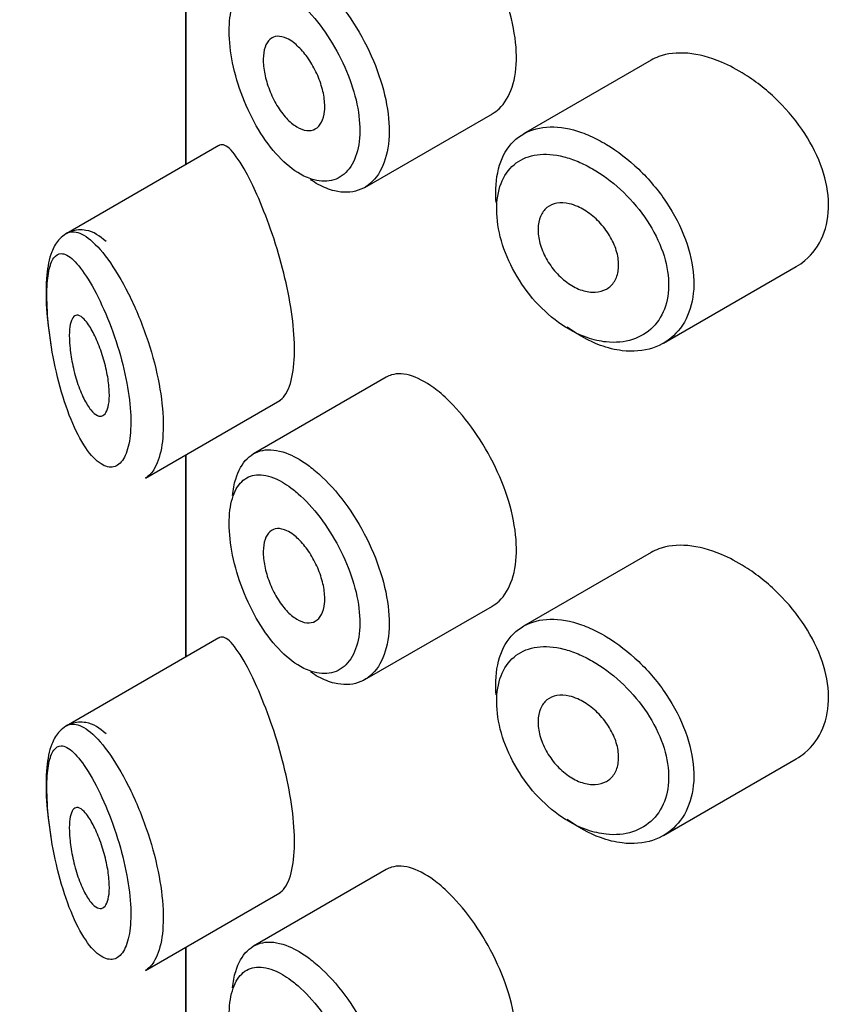
# Model space of a CAD drawing. Units: millimetres. Extents: x 0 to 1598, y 0 to 1632.
# Drawn here: x 683 to 691, y 410 to 420 of the extents above; entities that cross this region are included whole.
import ezdxf
from ezdxf import colors
from ezdxf.entities.mleader import LeaderData, LeaderLine
from ezdxf.math import Vec2, Vec3

# ---------------------------------------------------------------- set-up
doc = ezdxf.new("R2010")
doc.units = ezdxf.units.MM
doc.layers.add('DV7_Défaut', color=7, linetype='Continuous')
doc.layers.add('Défaut', color=7, linetype='Continuous')

# ---------------------------------------------------------------- blocks, each defined once
blk = doc.blocks.new('_DOT')
at = {"color": 0}
blk.add_line((0, 0), (-1, 0), dxfattribs=at)
at = {"color": 0, "const_width": 0.333}
blk.add_lwpolyline([(-0.1665, 0, 1), (0.1665, 0, 1)], format="xyb", close=True, dxfattribs=at)
blk = doc.blocks.new('SE6')
at = {"layer": 'DV7_Défaut', "color": 7, "linetype": 'Continuous'}
for p, q in [((684.4008, 420.7914), (684.4008, 418.7792)), ((684.4036, 418.7808), (684.4036, 420.7931)), ((684.4036, 420.7931), (684.4036, 418.7808)), ((689.0328, 419.8205), (687.7634, 419.0876)), ((686.1851, 418.5556), (687.4545, 419.2885)), ((684.7343, 418.9718), (683.2143, 418.0942)), ((689.1551, 417.0043), (690.4755, 417.7667)), ((686.3969, 416.6657), (685.0768, 415.9035)), ((684.003, 415.6628), (685.3381, 416.4336)), ((684.4008, 415.8925), (684.4008, 413.8802)), ((684.4036, 413.8818), (684.4036, 415.8941)), ((684.4036, 415.8941), (684.4036, 413.8818)), ((689.0328, 414.9215), (687.7634, 414.1886)), ((686.1851, 413.6567), (687.4545, 414.3895)), ((684.7343, 414.0728), (683.2143, 413.1952)), ((689.1551, 412.1054), (690.4755, 412.8677)), ((686.3969, 411.7667), (685.0768, 411.0045)), ((684.003, 410.7638), (685.3381, 411.5346)), ((684.4008, 410.9935), (684.4008, 408.9813)), ((684.4036, 408.9829), (684.4036, 410.9951)), ((684.4036, 410.9951), (684.4036, 408.9829))]:
    blk.add_line(p, q, dxfattribs=at)
for points, knots in [([(687.4534, 419.288), (687.4774, 419.3018), (687.4999, 419.3186), (687.5208, 419.3382), (687.5765, 419.3907), (687.6212, 419.4646), (687.6505, 419.5535), (687.6799, 419.6424), (687.6946, 419.7487), (687.6933, 419.8635), (687.692, 419.9783), (687.6746, 420.1049), (687.6429, 420.2328), (687.6111, 420.3607), (687.5641, 420.4935), (687.5066, 420.6205), (687.449, 420.7475), (687.3793, 420.8722), (687.3042, 420.9848), (687.2289, 421.0975), (687.1462, 421.2012), (687.0634, 421.2878), (687.0103, 421.3433), (686.9565, 421.3927), (686.9036, 421.4345)], [0, 0, 0, 0, 0.053378, 0.053378, 0.053378, 0.196068, 0.196068, 0.196068, 0.338674, 0.338674, 0.338674, 0.481354, 0.481354, 0.481354, 0.624034, 0.624034, 0.624034, 0.766636, 0.766636, 0.766636, 0.90931, 0.90931, 0.90931, 1, 1, 1, 1]), ([(685.6342, 420.6795), (685.6541, 420.6644), (685.6741, 420.6485), (685.6941, 420.6316), (685.7828, 420.5566), (685.8724, 420.4622), (685.955, 420.356), (686.037, 420.2507), (686.1144, 420.1309), (686.1801, 420.0064), (686.2455, 419.8826), (686.3012, 419.7507), (686.3421, 419.6215), (686.3828, 419.4925), (686.41, 419.3625), (686.421, 419.2422), (686.4321, 419.1219), (686.4272, 419.0079), (686.407, 418.9097), (686.3868, 418.8114), (686.3507, 418.7262), (686.302, 418.6613), (686.2533, 418.5964), (686.1908, 418.55), (686.12, 418.5261), (686.0492, 418.5022), (685.9684, 418.5002), (685.8845, 418.5203), (685.8317, 418.533), (685.777, 418.5546), (685.7222, 418.5842), (685.6963, 418.5982), (685.6702, 418.6142), (685.6441, 418.6319)], [0, 0, 0, 0, 0.024656, 0.024656, 0.024656, 0.13563, 0.13563, 0.13563, 0.245626, 0.245626, 0.245626, 0.354887, 0.354887, 0.354887, 0.463866, 0.463866, 0.463866, 0.572799, 0.572799, 0.572799, 0.681721, 0.681721, 0.681721, 0.790605, 0.790605, 0.790605, 0.899493, 0.899493, 0.899493, 0.967526, 0.967526, 0.967526, 1, 1, 1, 1]), ([(685.4721, 420.4479), (685.4147, 420.4931), (685.3573, 420.5288), (685.3029, 420.5534), (685.2332, 420.585), (685.1665, 420.5989), (685.108, 420.5936), (685.0516, 420.5885), (685.0012, 420.5655), (684.9605, 420.5255), (684.9203, 420.486), (684.8885, 420.4289), (684.8675, 420.3582), (684.8465, 420.2877), (684.8358, 420.2016), (684.8361, 420.1071), (684.8364, 420.011), (684.8481, 419.9034), (684.8704, 419.794), (684.8931, 419.6822), (684.9274, 419.5652), (684.9705, 419.4534), (685.0141, 419.3404), (685.0679, 419.2294), (685.1279, 419.1299), (685.1878, 419.0303), (685.2555, 418.9393), (685.3259, 418.8644), (685.3964, 418.7892), (685.4716, 418.7282), (685.5453, 418.6862), (685.5908, 418.6603), (685.6364, 418.6412), (685.6805, 418.6295), (685.7504, 418.6112), (685.818, 418.6115), (685.8775, 418.6305), (685.9366, 418.6494), (685.9892, 418.6874), (686.0302, 418.7414), (686.0711, 418.7952), (686.1015, 418.8663), (686.1186, 418.9487), (686.1355, 419.0309), (686.1396, 419.1266), (686.1303, 419.2278), (686.121, 419.3291), (686.0981, 419.4387), (686.0639, 419.5474), (686.0294, 419.6568), (685.9826, 419.7684), (685.9279, 419.873), (685.8726, 419.9789), (685.8077, 420.0807), (685.7394, 420.1703), (685.6702, 420.2611), (685.5955, 420.3419), (685.5219, 420.4065), (685.5053, 420.4211), (685.4887, 420.4349), (685.4721, 420.4479)], [0, 0, 0, 0, 0.042565, 0.042565, 0.042565, 0.097393, 0.097393, 0.097393, 0.150242, 0.150242, 0.150242, 0.202465, 0.202465, 0.202465, 0.25461, 0.25461, 0.25461, 0.307649, 0.307649, 0.307649, 0.361815, 0.361815, 0.361815, 0.416544, 0.416544, 0.416544, 0.471245, 0.471245, 0.471245, 0.526056, 0.526056, 0.526056, 0.559633, 0.559633, 0.559633, 0.613191, 0.613191, 0.613191, 0.666487, 0.666487, 0.666487, 0.719576, 0.719576, 0.719576, 0.772566, 0.772566, 0.772566, 0.825637, 0.825637, 0.825637, 0.879042, 0.879042, 0.879042, 0.933072, 0.933072, 0.933072, 0.987814, 0.987814, 0.987814, 1, 1, 1, 1]), ([(685.4747, 419.9971), (685.5091, 419.9711), (685.5442, 419.9369), (685.5771, 419.8973), (685.61, 419.8576), (685.6416, 419.8115), (685.6692, 419.7626), (685.6966, 419.7139), (685.7208, 419.6612), (685.7395, 419.6087), (685.758, 419.5566), (685.7717, 419.5033), (685.7794, 419.4533), (685.7869, 419.4034), (685.7887, 419.3554), (685.7844, 419.3132), (685.7801, 419.2711), (685.7698, 419.2336), (685.7543, 419.2039), (685.7387, 419.1741), (685.7176, 419.1513), (685.6927, 419.1374), (685.6678, 419.1234), (685.6384, 419.1179), (685.6072, 419.1213), (685.5758, 419.1248), (685.5416, 419.1375), (685.5075, 419.1582), (685.4732, 419.1791), (685.438, 419.2087), (685.4049, 419.2447), (685.3716, 419.2809), (685.3394, 419.3244), (685.311, 419.3717), (685.2825, 419.4191), (685.257, 419.4715), (685.2364, 419.5245), (685.216, 419.5772), (685.2, 419.6319), (685.1896, 419.6841), (685.1793, 419.7357), (685.1743, 419.7861), (685.1748, 419.8312), (685.1754, 419.8758), (685.1815, 419.9164), (685.1927, 419.9497), (685.2039, 419.983), (685.2204, 420.0099), (685.241, 420.0282), (685.2618, 420.0468), (685.2873, 420.0572), (685.3155, 420.0588), (685.344, 420.0605), (685.3762, 420.0531), (685.4094, 420.0374), (685.4307, 420.0273), (685.4527, 420.0137), (685.4747, 419.9971)], [0, 0, 0, 0, 0.054135, 0.054135, 0.054135, 0.10829, 0.10829, 0.10829, 0.162155, 0.162155, 0.162155, 0.21566, 0.21566, 0.21566, 0.26894, 0.26894, 0.26894, 0.322132, 0.322132, 0.322132, 0.375363, 0.375363, 0.375363, 0.428763, 0.428763, 0.428763, 0.482472, 0.482472, 0.482472, 0.536578, 0.536578, 0.536578, 0.591006, 0.591006, 0.591006, 0.645443, 0.645443, 0.645443, 0.699447, 0.699447, 0.699447, 0.752756, 0.752756, 0.752756, 0.805545, 0.805545, 0.805545, 0.858337, 0.858337, 0.858337, 0.911642, 0.911642, 0.911642, 0.965627, 0.965627, 0.965627, 1, 1, 1, 1]), ([(689.7321, 419.8015), (689.6181, 419.8495), (689.504, 419.8798), (689.3989, 419.8893), (689.2938, 419.8988), (689.1949, 419.8878), (689.1099, 419.8564), (689.0828, 419.8464), (689.0568, 419.8342), (689.0322, 419.82)], [0, 0, 0, 0, 0.430974, 0.430974, 0.430974, 0.862193, 0.862193, 0.862193, 1, 1, 1, 1]), ([(690.477, 417.7677), (690.5078, 417.7855), (690.5369, 417.8057), (690.5638, 417.8282), (690.6402, 417.892), (690.7016, 417.976), (690.7415, 418.0727), (690.7804, 418.167), (690.8001, 418.2761), (690.7983, 418.3905), (690.7966, 418.5021), (690.7744, 418.6219), (690.7342, 418.7401), (690.6939, 418.8583), (690.6346, 418.9781), (690.5617, 419.0904), (690.4871, 419.2055), (690.3965, 419.3158), (690.2977, 419.4136), (690.1964, 419.514), (690.0838, 419.6038), (689.9695, 419.6763), (689.8913, 419.7258), (689.8111, 419.7681), (689.7321, 419.8015)], [0, 0, 0, 0, 0.051343, 0.051343, 0.051343, 0.196841, 0.196841, 0.196841, 0.338475, 0.338475, 0.338475, 0.476625, 0.476625, 0.476625, 0.614744, 0.614744, 0.614744, 0.756149, 0.756149, 0.756149, 0.901352, 0.901352, 0.901352, 1, 1, 1, 1]), ([(687.492, 418.4048), (687.488, 418.4516), (687.4867, 418.4972), (687.4881, 418.5411), (687.4918, 418.6531), (687.5134, 418.7567), (687.5513, 418.8434), (687.5892, 418.9301), (687.6445, 419.0023), (687.7131, 419.0542), (687.7816, 419.1062), (687.8652, 419.1395), (687.9574, 419.1516), (688.0497, 419.1638), (688.1531, 419.1551), (688.2595, 419.1267), (688.3137, 419.1123), (688.3692, 419.0926), (688.4248, 419.0683)], [0, 0, 0, 0, 0.079983, 0.079983, 0.079983, 0.284274, 0.284274, 0.284274, 0.488523, 0.488523, 0.488523, 0.692703, 0.692703, 0.692703, 0.897057, 0.897057, 0.897057, 1, 1, 1, 1]), ([(688.4248, 419.0683), (688.4793, 419.0444), (688.5343, 419.0159), (688.5887, 418.9832), (688.6991, 418.9169), (688.8092, 418.832), (688.9097, 418.7352), (689.0109, 418.6377), (689.1052, 418.5255), (689.1842, 418.4075), (689.2629, 418.2897), (689.3285, 418.1629), (689.3747, 418.0375), (689.4203, 417.9139), (689.4483, 417.7883), (689.4561, 417.671), (689.4637, 417.5558), (689.4519, 417.4455), (689.422, 417.3493), (689.3922, 417.2536), (689.3436, 417.1692), (689.2806, 417.103), (689.2169, 417.036), (689.1368, 416.9858), (689.0473, 416.9565), (688.9561, 416.9266), (688.8527, 416.9176), (688.7459, 416.9302), (688.675, 416.9387), (688.6017, 416.9566), (688.5284, 416.9835), (688.4179, 417.0241), (688.3052, 417.0864), (688.1996, 417.1652)], [0, 0, 0, 0, 0.048444, 0.048444, 0.048444, 0.147877, 0.147877, 0.147877, 0.24809, 0.24809, 0.24809, 0.348085, 0.348085, 0.348085, 0.446558, 0.446558, 0.446558, 0.543254, 0.543254, 0.543254, 0.639412, 0.639412, 0.639412, 0.736673, 0.736673, 0.736673, 0.835732, 0.835732, 0.835732, 0.900881, 0.900881, 0.900881, 1, 1, 1, 1]), ([(685.0034, 418.7044), (684.9495, 418.803), (684.8986, 418.8785), (684.8543, 418.9247), (684.8099, 418.971), (684.7709, 418.9894), (684.7394, 418.9745), (684.7381, 418.9739), (684.7368, 418.9732), (684.7355, 418.9725)], [0, 0, 0, 0, 0.489383, 0.489383, 0.489383, 0.97962, 0.97962, 0.97962, 1, 1, 1, 1]), ([(688.3065, 418.8115), (688.2583, 418.8317), (688.2102, 418.8479), (688.1633, 418.8599), (688.0702, 418.8836), (687.9798, 418.8906), (687.8991, 418.8797), (687.8207, 418.8691), (687.7495, 418.8413), (687.691, 418.798), (687.6321, 418.7544), (687.5844, 418.6938), (687.5517, 418.6209), (687.5191, 418.5482), (687.5005, 418.4612), (687.4974, 418.3671), (687.4943, 418.2729), (687.5065, 418.169), (687.5331, 418.0642), (687.5598, 417.9591), (687.6018, 417.8501), (687.6558, 417.7467), (687.7102, 417.6424), (687.7784, 417.5408), (687.8548, 417.4508), (687.932, 417.3597), (688.0199, 417.2779), (688.1113, 417.212), (688.2029, 417.1461), (688.3006, 417.0943), (688.3965, 417.0607), (688.4601, 417.0385), (688.5239, 417.0238), (688.5856, 417.0172), (688.6785, 417.0071), (688.7686, 417.0154), (688.8483, 417.0412), (688.9263, 417.0665), (688.9963, 417.1092), (689.0522, 417.1662), (689.1071, 417.2222), (689.1497, 417.2935), (689.1759, 417.3743), (689.202, 417.4553), (689.2124, 417.5482), (689.2057, 417.6449), (689.1989, 417.7434), (689.1743, 417.8488), (689.1345, 417.952), (689.0939, 418.0572), (689.0364, 418.1632), (688.9678, 418.2611), (688.8987, 418.3599), (688.8164, 418.4534), (688.7283, 418.5344), (688.6406, 418.6151), (688.5448, 418.6857), (688.4489, 418.7408), (688.4016, 418.7679), (688.3539, 418.7917), (688.3065, 418.8115)], [0, 0, 0, 0, 0.027121, 0.027121, 0.027121, 0.081436, 0.081436, 0.081436, 0.134239, 0.134239, 0.134239, 0.187417, 0.187417, 0.187417, 0.240438, 0.240438, 0.240438, 0.29345, 0.29345, 0.29345, 0.346671, 0.346671, 0.346671, 0.400388, 0.400388, 0.400388, 0.454683, 0.454683, 0.454683, 0.509065, 0.509065, 0.509065, 0.544829, 0.544829, 0.544829, 0.599085, 0.599085, 0.599085, 0.652099, 0.652099, 0.652099, 0.704233, 0.704233, 0.704233, 0.756494, 0.756494, 0.756494, 0.809762, 0.809762, 0.809762, 0.864099, 0.864099, 0.864099, 0.918859, 0.918859, 0.918859, 0.973399, 0.973399, 0.973399, 1, 1, 1, 1]), ([(685.332, 416.4303), (685.3531, 416.4424), (685.3729, 416.461), (685.3905, 416.4864), (685.424, 416.5343), (685.4507, 416.6075), (685.4667, 416.6998), (685.4817, 416.7856), (685.4878, 416.8904), (685.4843, 417.005), (685.4808, 417.1159), (685.4683, 417.2391), (685.4482, 417.3644), (685.4281, 417.4904), (685.3999, 417.6217), (685.3669, 417.7485), (685.3327, 417.8803), (685.2926, 418.0105), (685.2508, 418.1305), (685.206, 418.2589), (685.1583, 418.3788), (685.1119, 418.4831), (685.075, 418.566), (685.0383, 418.6405), (685.0034, 418.7044)], [0, 0, 0, 0, 0.075635, 0.075635, 0.075635, 0.218685, 0.218685, 0.218685, 0.35145, 0.35145, 0.35145, 0.479918, 0.479918, 0.479918, 0.608987, 0.608987, 0.608987, 0.743076, 0.743076, 0.743076, 0.886568, 0.886568, 0.886568, 1, 1, 1, 1]), ([(688.3031, 418.3641), (688.3484, 418.3441), (688.3946, 418.316), (688.4377, 418.2821), (688.4808, 418.2481), (688.5221, 418.2074), (688.5581, 418.1632), (688.5939, 418.1191), (688.6254, 418.0702), (688.6498, 418.0206), (688.6739, 417.9716), (688.6916, 417.9204), (688.7012, 417.8715), (688.7108, 417.8232), (688.7128, 417.7758), (688.7071, 417.7331), (688.7014, 417.6907), (688.6879, 417.6519), (688.6679, 417.6199), (688.6478, 417.5877), (688.6205, 417.5615), (688.5885, 417.5433), (688.5561, 417.5248), (688.5179, 417.5141), (688.4771, 417.512), (688.4359, 417.5098), (688.391, 417.5164), (688.346, 417.5311), (688.3008, 417.5459), (688.2544, 417.5695), (688.2105, 417.5998), (688.1668, 417.6301), (688.1244, 417.668), (688.0869, 417.7102), (688.0496, 417.7522), (688.0162, 417.7997), (687.9892, 417.8488), (687.9624, 417.8974), (687.9413, 417.9489), (687.9276, 417.9988), (687.914, 418.0485), (687.9073, 418.098), (687.9081, 418.1432), (687.9089, 418.1883), (687.9171, 418.2304), (687.9321, 418.266), (687.9471, 418.3016), (687.9694, 418.3316), (687.9971, 418.3538), (688.0248, 418.376), (688.0588, 418.3909), (688.0963, 418.3974), (688.1339, 418.4039), (688.1762, 418.402), (688.2196, 418.3921), (688.2469, 418.3859), (688.2751, 418.3765), (688.3031, 418.3641)], [0, 0, 0, 0, 0.05445, 0.05445, 0.05445, 0.108906, 0.108906, 0.108906, 0.16325, 0.16325, 0.16325, 0.217041, 0.217041, 0.217041, 0.270141, 0.270141, 0.270141, 0.322866, 0.322866, 0.322866, 0.375778, 0.375778, 0.375778, 0.429304, 0.429304, 0.429304, 0.483472, 0.483472, 0.483472, 0.537947, 0.537947, 0.537947, 0.592305, 0.592305, 0.592305, 0.646293, 0.646293, 0.646293, 0.699896, 0.699896, 0.699896, 0.753228, 0.753228, 0.753228, 0.806432, 0.806432, 0.806432, 0.859636, 0.859636, 0.859636, 0.912968, 0.912968, 0.912968, 0.966568, 0.966568, 0.966568, 1, 1, 1, 1]), ([(683.6107, 418.0168), (683.5468, 418.0719), (683.46, 418.139), (683.2546, 418.1313), (683.1295, 418.0355), (683.053, 417.8903), (683.0139, 417.6872), (683.0099, 417.3609), (683.0416, 417.1206), (683.0605, 416.985)], [0, 0, 0, 0, 0.176408, 0.276458, 0.379597, 0.48153, 0.645613, 0.82785, 1, 1, 1, 1]), ([(683.2174, 418.0959), (683.2358, 418.1064), (683.2556, 418.1121), (683.2766, 418.113), (683.3229, 418.1149), (683.3761, 418.0934), (683.4325, 418.051), (683.4939, 418.005), (683.5609, 417.9331), (683.6281, 417.8411)], [0, 0, 0, 0, 0.178106, 0.178106, 0.178106, 0.571573, 0.571573, 0.571573, 1, 1, 1, 1]), ([(683.4326, 417.6414), (683.4325, 417.6416), (683.4324, 417.6417), (683.4323, 417.6419), (683.3814, 417.7237), (683.3313, 417.7887), (683.2856, 417.8319), (683.2412, 417.8741), (683.1997, 417.8968), (683.1642, 417.8967), (683.1361, 417.8966), (683.1111, 417.8823), (683.0904, 417.853), (683.0701, 417.8242), (683.0536, 417.78), (683.0421, 417.722), (683.0308, 417.6645), (683.0241, 417.5918), (683.0227, 417.5091), (683.0212, 417.4188), (683.026, 417.3138), (683.0366, 417.2051), (683.0487, 417.081), (683.0687, 416.9478), (683.0944, 416.8203), (683.1223, 416.682), (683.1579, 416.5454), (683.198, 416.4227), (683.2382, 416.2999), (683.2843, 416.1872), (683.3328, 416.0932), (683.3815, 415.9991), (683.434, 415.9211), (683.4863, 415.8664), (683.5113, 415.8402), (683.5365, 415.819), (683.5612, 415.8034), (683.6049, 415.7759), (683.648, 415.7657), (683.6867, 415.775), (683.7234, 415.7838), (683.7569, 415.8104), (683.7838, 415.8539), (683.81, 415.8962), (683.8305, 415.9558), (683.843, 416.0283), (683.8555, 416.1013), (683.8601, 416.1894), (683.8562, 416.2851), (683.8522, 416.385), (683.8388, 416.4962), (683.8179, 416.6084), (683.7954, 416.7291), (683.7634, 416.8548), (683.7264, 416.9737), (683.6861, 417.1027), (683.6387, 417.228), (683.5898, 417.3386), (683.5387, 417.4544), (683.4845, 417.558), (683.4326, 417.6414)], [0, 0, 0, 0, 0.000102, 0.000102, 0.000102, 0.060603, 0.060603, 0.060603, 0.119477, 0.119477, 0.119477, 0.165691, 0.165691, 0.165691, 0.21125, 0.21125, 0.21125, 0.256431, 0.256431, 0.256431, 0.30595, 0.30595, 0.30595, 0.362591, 0.362591, 0.362591, 0.423987, 0.423987, 0.423987, 0.485375, 0.485375, 0.485375, 0.546877, 0.546877, 0.546877, 0.576036, 0.576036, 0.576036, 0.627995, 0.627995, 0.627995, 0.677323, 0.677323, 0.677323, 0.72541, 0.72541, 0.72541, 0.773839, 0.773839, 0.773839, 0.824404, 0.824404, 0.824404, 0.8789, 0.8789, 0.8789, 0.938085, 0.938085, 0.938085, 1, 1, 1, 1]), ([(683.6281, 417.8411), (683.6969, 417.747), (683.7681, 417.6288), (683.8343, 417.4966), (683.8983, 417.3688), (683.9597, 417.2236), (684.0112, 417.0745), (684.0592, 416.9354), (684.1001, 416.7884), (684.1288, 416.6473), (684.1557, 416.515), (684.1727, 416.3839), (684.1778, 416.2655), (684.1828, 416.1518), (684.1769, 416.0467), (684.1609, 415.9587), (684.145, 415.8717), (684.1189, 415.7991), (684.0851, 415.7463), (684.0607, 415.7081), (684.0318, 415.6795), (684, 415.6612)], [0, 0, 0, 0, 0.169646, 0.169646, 0.169646, 0.333589, 0.333589, 0.333589, 0.48639, 0.48639, 0.48639, 0.629354, 0.629354, 0.629354, 0.766513, 0.766513, 0.766513, 0.902043, 0.902043, 0.902043, 1, 1, 1, 1]), ([(683.4371, 417.1877), (683.4607, 417.1528), (683.4851, 417.1088), (683.5082, 417.0587), (683.5314, 417.0085), (683.5538, 416.9508), (683.5732, 416.8904), (683.5916, 416.8331), (683.6077, 416.7718), (683.6196, 416.712), (683.6306, 416.657), (683.6382, 416.6017), (683.6417, 416.5514), (683.6449, 416.5041), (683.6445, 416.4599), (683.6404, 416.4226), (683.6365, 416.3861), (683.629, 416.3551), (683.6187, 416.332), (683.6083, 416.3083), (683.5947, 416.2922), (683.5793, 416.2843), (683.563, 416.2759), (683.5443, 416.2764), (683.5248, 416.2853), (683.5038, 416.2948), (683.4814, 416.314), (683.4592, 416.3412), (683.4356, 416.3703), (683.4116, 416.4091), (683.3892, 416.4547), (683.366, 416.5018), (683.3438, 416.5575), (683.3245, 416.6172), (683.3056, 416.6754), (683.2889, 416.7393), (683.2761, 416.8029), (683.2643, 416.8612), (683.2554, 416.921), (683.2504, 416.9761), (683.246, 417.0257), (683.2446, 417.0731), (683.2464, 417.1136), (683.2481, 417.1519), (683.2527, 417.1852), (683.2598, 417.2112), (683.2671, 417.2376), (683.277, 417.2571), (683.2889, 417.269), (683.3016, 417.2817), (683.3169, 417.286), (683.3336, 417.2823), (683.3519, 417.2782), (683.3723, 417.2644), (683.3936, 417.2424), (683.4077, 417.2278), (683.4223, 417.2093), (683.4371, 417.1877)], [0, 0, 0, 0, 0.059515, 0.059515, 0.059515, 0.119219, 0.119219, 0.119219, 0.175762, 0.175762, 0.175762, 0.227805, 0.227805, 0.227805, 0.27664, 0.27664, 0.27664, 0.324401, 0.324401, 0.324401, 0.373178, 0.373178, 0.373178, 0.424681, 0.424681, 0.424681, 0.479997, 0.479997, 0.479997, 0.539117, 0.539117, 0.539117, 0.600288, 0.600288, 0.600288, 0.659949, 0.659949, 0.659949, 0.714588, 0.714588, 0.714588, 0.763723, 0.763723, 0.763723, 0.8101, 0.8101, 0.8101, 0.857244, 0.857244, 0.857244, 0.907879, 0.907879, 0.907879, 0.963344, 0.963344, 0.963344, 1, 1, 1, 1]), ([(686.9036, 416.5355), (686.8188, 416.6025), (686.7348, 416.651), (686.6583, 416.677), (686.5819, 416.703), (686.5108, 416.7073), (686.4501, 416.6889), (686.4322, 416.6835), (686.4151, 416.6761), (686.3988, 416.6667)], [0, 0, 0, 0, 0.435773, 0.435773, 0.435773, 0.871407, 0.871407, 0.871407, 1, 1, 1, 1]), ([(687.4534, 414.389), (687.4774, 414.4028), (687.4999, 414.4197), (687.5208, 414.4393), (687.5765, 414.4917), (687.6212, 414.5656), (687.6505, 414.6545), (687.6799, 414.7434), (687.6946, 414.8497), (687.6933, 414.9645), (687.692, 415.0794), (687.6746, 415.2059), (687.6429, 415.3338), (687.6111, 415.4617), (687.5641, 415.5945), (687.5066, 415.7215), (687.449, 415.8485), (687.3793, 415.9732), (687.3042, 416.0858), (687.2289, 416.1985), (687.1462, 416.3022), (687.0634, 416.3888), (687.0103, 416.4443), (686.9565, 416.4937), (686.9036, 416.5355)], [0, 0, 0, 0, 0.053378, 0.053378, 0.053378, 0.196068, 0.196068, 0.196068, 0.338674, 0.338674, 0.338674, 0.481354, 0.481354, 0.481354, 0.624034, 0.624034, 0.624034, 0.766636, 0.766636, 0.766636, 0.90931, 0.90931, 0.90931, 1, 1, 1, 1]), ([(684.8689, 415.4886), (684.8751, 415.5481), (684.8858, 415.6033), (684.9007, 415.6524), (684.9263, 415.7372), (684.9651, 415.8066), (685.0143, 415.8553), (685.0641, 415.9047), (685.126, 415.9344), (685.1954, 415.9422), (685.2659, 415.9503), (685.3462, 415.936), (685.4301, 415.9009), (685.4958, 415.8733), (685.565, 415.8325), (685.6342, 415.7805)], [0, 0, 0, 0, 0.130775, 0.130775, 0.130775, 0.356446, 0.356446, 0.356446, 0.585244, 0.585244, 0.585244, 0.818186, 0.818186, 0.818186, 1, 1, 1, 1]), ([(685.6342, 415.7805), (685.6541, 415.7655), (685.6741, 415.7495), (685.6941, 415.7326), (685.7828, 415.6577), (685.8724, 415.5632), (685.955, 415.457), (686.037, 415.3517), (686.1144, 415.2319), (686.1801, 415.1074), (686.2455, 414.9836), (686.3012, 414.8518), (686.3421, 414.7225), (686.3828, 414.5935), (686.41, 414.4636), (686.421, 414.3432), (686.4321, 414.2229), (686.4272, 414.1089), (686.407, 414.0107), (686.3868, 413.9124), (686.3507, 413.8272), (686.302, 413.7623), (686.2533, 413.6974), (686.1908, 413.651), (686.12, 413.6271), (686.0492, 413.6032), (685.9684, 413.6012), (685.8845, 413.6214), (685.8317, 413.6341), (685.777, 413.6556), (685.7222, 413.6852), (685.6963, 413.6993), (685.6702, 413.7152), (685.6441, 413.733)], [0, 0, 0, 0, 0.024656, 0.024656, 0.024656, 0.13563, 0.13563, 0.13563, 0.245626, 0.245626, 0.245626, 0.354887, 0.354887, 0.354887, 0.463866, 0.463866, 0.463866, 0.572799, 0.572799, 0.572799, 0.681721, 0.681721, 0.681721, 0.790605, 0.790605, 0.790605, 0.899493, 0.899493, 0.899493, 0.967526, 0.967526, 0.967526, 1, 1, 1, 1]), ([(685.4721, 415.549), (685.4147, 415.5941), (685.3573, 415.6298), (685.3029, 415.6545), (685.2332, 415.686), (685.1665, 415.6999), (685.108, 415.6947), (685.0516, 415.6896), (685.0012, 415.6665), (684.9605, 415.6265), (684.9203, 415.587), (684.8885, 415.5299), (684.8675, 415.4593), (684.8465, 415.3887), (684.8358, 415.3026), (684.8361, 415.2081), (684.8364, 415.112), (684.8481, 415.0045), (684.8704, 414.895), (684.8931, 414.7832), (684.9274, 414.6662), (684.9705, 414.5544), (685.0141, 414.4414), (685.0679, 414.3305), (685.1279, 414.2309), (685.1878, 414.1313), (685.2555, 414.0403), (685.3259, 413.9654), (685.3964, 413.8903), (685.4716, 413.8292), (685.5453, 413.7872), (685.5908, 413.7613), (685.6364, 413.7422), (685.6805, 413.7306), (685.7504, 413.7122), (685.818, 413.7125), (685.8775, 413.7315), (685.9366, 413.7504), (685.9892, 413.7885), (686.0302, 413.8424), (686.0711, 413.8962), (686.1015, 413.9673), (686.1186, 414.0497), (686.1355, 414.1319), (686.1396, 414.2277), (686.1303, 414.3288), (686.121, 414.4301), (686.0981, 414.5397), (686.0639, 414.6484), (686.0294, 414.7578), (685.9826, 414.8694), (685.9279, 414.974), (685.8726, 415.0799), (685.8077, 415.1817), (685.7394, 415.2713), (685.6702, 415.3621), (685.5955, 415.443), (685.5219, 415.5075), (685.5053, 415.5221), (685.4887, 415.5359), (685.4721, 415.549)], [0, 0, 0, 0, 0.042565, 0.042565, 0.042565, 0.097393, 0.097393, 0.097393, 0.150242, 0.150242, 0.150242, 0.202465, 0.202465, 0.202465, 0.25461, 0.25461, 0.25461, 0.307649, 0.307649, 0.307649, 0.361815, 0.361815, 0.361815, 0.416544, 0.416544, 0.416544, 0.471245, 0.471245, 0.471245, 0.526056, 0.526056, 0.526056, 0.559633, 0.559633, 0.559633, 0.613191, 0.613191, 0.613191, 0.666487, 0.666487, 0.666487, 0.719576, 0.719576, 0.719576, 0.772566, 0.772566, 0.772566, 0.825637, 0.825637, 0.825637, 0.879042, 0.879042, 0.879042, 0.933072, 0.933072, 0.933072, 0.987814, 0.987814, 0.987814, 1, 1, 1, 1]), ([(685.4747, 415.0981), (685.5091, 415.0721), (685.5442, 415.0379), (685.5771, 414.9983), (685.61, 414.9587), (685.6416, 414.9125), (685.6692, 414.8636), (685.6966, 414.8149), (685.7208, 414.7622), (685.7395, 414.7097), (685.758, 414.6576), (685.7717, 414.6043), (685.7794, 414.5543), (685.7869, 414.5045), (685.7887, 414.4564), (685.7844, 414.4143), (685.7801, 414.3721), (685.7698, 414.3346), (685.7543, 414.3049), (685.7387, 414.2752), (685.7176, 414.2524), (685.6927, 414.2384), (685.6678, 414.2244), (685.6384, 414.2189), (685.6072, 414.2224), (685.5758, 414.2259), (685.5416, 414.2385), (685.5075, 414.2592), (685.4732, 414.2801), (685.438, 414.3097), (685.4049, 414.3457), (685.3716, 414.3819), (685.3394, 414.4254), (685.311, 414.4728), (685.2825, 414.5201), (685.257, 414.5725), (685.2364, 414.6256), (685.216, 414.6782), (685.2, 414.733), (685.1896, 414.7851), (685.1793, 414.8367), (685.1743, 414.8871), (685.1748, 414.9322), (685.1754, 414.9768), (685.1815, 415.0175), (685.1927, 415.0507), (685.2039, 415.084), (685.2204, 415.1109), (685.241, 415.1293), (685.2618, 415.1478), (685.2873, 415.1582), (685.3155, 415.1599), (685.344, 415.1615), (685.3762, 415.1541), (685.4094, 415.1384), (685.4307, 415.1284), (685.4527, 415.1148), (685.4747, 415.0981)], [0, 0, 0, 0, 0.054135, 0.054135, 0.054135, 0.10829, 0.10829, 0.10829, 0.162155, 0.162155, 0.162155, 0.21566, 0.21566, 0.21566, 0.26894, 0.26894, 0.26894, 0.322132, 0.322132, 0.322132, 0.375363, 0.375363, 0.375363, 0.428763, 0.428763, 0.428763, 0.482472, 0.482472, 0.482472, 0.536578, 0.536578, 0.536578, 0.591006, 0.591006, 0.591006, 0.645443, 0.645443, 0.645443, 0.699447, 0.699447, 0.699447, 0.752756, 0.752756, 0.752756, 0.805545, 0.805545, 0.805545, 0.858337, 0.858337, 0.858337, 0.911642, 0.911642, 0.911642, 0.965627, 0.965627, 0.965627, 1, 1, 1, 1]), ([(689.7321, 414.9025), (689.6181, 414.9506), (689.504, 414.9808), (689.3989, 414.9903), (689.2938, 414.9998), (689.1949, 414.9888), (689.1099, 414.9575), (689.0828, 414.9474), (689.0568, 414.9353), (689.0322, 414.9211)], [0, 0, 0, 0, 0.4309738, 0.4309738, 0.4309738, 0.8621934, 0.8621934, 0.8621934, 1, 1, 1, 1]), ([(690.477, 412.8687), (690.5078, 412.8865), (690.5369, 412.9067), (690.5638, 412.9292), (690.6402, 412.993), (690.7016, 413.077), (690.7415, 413.1738), (690.7804, 413.268), (690.8001, 413.3771), (690.7983, 413.4915), (690.7966, 413.6032), (690.7744, 413.723), (690.7342, 413.8411), (690.6939, 413.9593), (690.6346, 414.0791), (690.5617, 414.1915), (690.4871, 414.3065), (690.3965, 414.4169), (690.2977, 414.5147), (690.1964, 414.615), (690.0838, 414.7049), (689.9695, 414.7773), (689.8913, 414.8269), (689.8111, 414.8692), (689.7321, 414.9025)], [0, 0, 0, 0, 0.051343, 0.051343, 0.051343, 0.196841, 0.196841, 0.196841, 0.338475, 0.338475, 0.338475, 0.476625, 0.476625, 0.476625, 0.614744, 0.614744, 0.614744, 0.756149, 0.756149, 0.756149, 0.901352, 0.901352, 0.901352, 1, 1, 1, 1]), ([(687.492, 413.5059), (687.488, 413.5526), (687.4867, 413.5983), (687.4881, 413.6421), (687.4918, 413.7542), (687.5134, 413.8577), (687.5513, 413.9444), (687.5892, 414.0311), (687.6445, 414.1033), (687.7131, 414.1553), (687.7816, 414.2072), (687.8652, 414.2405), (687.9574, 414.2526), (688.0497, 414.2648), (688.1531, 414.2561), (688.2595, 414.2277), (688.3137, 414.2133), (688.3692, 414.1937), (688.4248, 414.1693)], [0, 0, 0, 0, 0.079983, 0.079983, 0.079983, 0.284274, 0.284274, 0.284274, 0.488523, 0.488523, 0.488523, 0.692703, 0.692703, 0.692703, 0.897057, 0.897057, 0.897057, 1, 1, 1, 1]), ([(688.4248, 414.1693), (688.4793, 414.1455), (688.5343, 414.1169), (688.5887, 414.0843), (688.6991, 414.018), (688.8092, 413.933), (688.9097, 413.8362), (689.0109, 413.7387), (689.1052, 413.6265), (689.1842, 413.5085), (689.2629, 413.3907), (689.3285, 413.2639), (689.3747, 413.1385), (689.4203, 413.015), (689.4483, 412.8893), (689.4561, 412.772), (689.4637, 412.6568), (689.4519, 412.5465), (689.422, 412.4503), (689.3922, 412.3546), (689.3436, 412.2702), (689.2806, 412.204), (689.2169, 412.1371), (689.1368, 412.0869), (689.0473, 412.0575), (688.9561, 412.0276), (688.8527, 412.0186), (688.7459, 412.0313), (688.675, 412.0397), (688.6017, 412.0576), (688.5284, 412.0845), (688.4179, 412.1251), (688.3052, 412.1874), (688.1996, 412.2662)], [0, 0, 0, 0, 0.048444, 0.048444, 0.048444, 0.147877, 0.147877, 0.147877, 0.24809, 0.24809, 0.24809, 0.348085, 0.348085, 0.348085, 0.446558, 0.446558, 0.446558, 0.543254, 0.543254, 0.543254, 0.639412, 0.639412, 0.639412, 0.736673, 0.736673, 0.736673, 0.835732, 0.835732, 0.835732, 0.900881, 0.900881, 0.900881, 1, 1, 1, 1]), ([(685.0034, 413.8054), (684.9495, 413.904), (684.8986, 413.9795), (684.8543, 414.0257), (684.8099, 414.072), (684.7709, 414.0904), (684.7394, 414.0755), (684.7381, 414.0749), (684.7368, 414.0742), (684.7355, 414.0735)], [0, 0, 0, 0, 0.489383, 0.489383, 0.489383, 0.97962, 0.97962, 0.97962, 1, 1, 1, 1]), ([(688.3065, 413.9125), (688.2583, 413.9327), (688.2102, 413.949), (688.1633, 413.9609), (688.0702, 413.9846), (687.9798, 413.9916), (687.8991, 413.9807), (687.8207, 413.9701), (687.7495, 413.9423), (687.691, 413.899), (687.6321, 413.8554), (687.5844, 413.7949), (687.5517, 413.722), (687.5191, 413.6493), (687.5005, 413.5622), (687.4974, 413.4681), (687.4943, 413.3739), (687.5065, 413.27), (687.5331, 413.1653), (687.5598, 413.0601), (687.6018, 412.9511), (687.6558, 412.8477), (687.7102, 412.7434), (687.7784, 412.6418), (687.8548, 412.5518), (687.932, 412.4608), (688.0199, 412.3789), (688.1113, 412.3131), (688.2029, 412.2471), (688.3006, 412.1953), (688.3965, 412.1617), (688.4601, 412.1395), (688.5239, 412.1248), (688.5856, 412.1182), (688.6785, 412.1082), (688.7686, 412.1164), (688.8483, 412.1423), (688.9263, 412.1675), (688.9963, 412.2102), (689.0522, 412.2672), (689.1071, 412.3232), (689.1497, 412.3945), (689.1759, 412.4754), (689.202, 412.5563), (689.2124, 412.6492), (689.2057, 412.7459), (689.1989, 412.8444), (689.1743, 412.9499), (689.1345, 413.053), (689.0939, 413.1582), (689.0364, 413.2642), (688.9678, 413.3621), (688.8987, 413.4609), (688.8164, 413.5544), (688.7283, 413.6354), (688.6406, 413.7161), (688.5448, 413.7867), (688.4489, 413.8418), (688.4016, 413.869), (688.3539, 413.8927), (688.3065, 413.9125)], [0, 0, 0, 0, 0.027121, 0.027121, 0.027121, 0.081436, 0.081436, 0.081436, 0.134239, 0.134239, 0.134239, 0.187417, 0.187417, 0.187417, 0.240438, 0.240438, 0.240438, 0.29345, 0.29345, 0.29345, 0.346671, 0.346671, 0.346671, 0.400388, 0.400388, 0.400388, 0.454683, 0.454683, 0.454683, 0.509065, 0.509065, 0.509065, 0.544829, 0.544829, 0.544829, 0.599085, 0.599085, 0.599085, 0.652099, 0.652099, 0.652099, 0.704233, 0.704233, 0.704233, 0.756494, 0.756494, 0.756494, 0.809762, 0.809762, 0.809762, 0.864099, 0.864099, 0.864099, 0.918859, 0.918859, 0.918859, 0.973399, 0.973399, 0.973399, 1, 1, 1, 1]), ([(685.332, 411.5313), (685.3531, 411.5434), (685.3729, 411.5621), (685.3905, 411.5874), (685.424, 411.6353), (685.4507, 411.7085), (685.4667, 411.8008), (685.4817, 411.8867), (685.4878, 411.9914), (685.4843, 412.106), (685.4808, 412.217), (685.4683, 412.3402), (685.4482, 412.4654), (685.4281, 412.5914), (685.3999, 412.7227), (685.3669, 412.8495), (685.3327, 412.9813), (685.2926, 413.1116), (685.2508, 413.2316), (685.206, 413.3599), (685.1583, 413.4798), (685.1119, 413.5841), (685.075, 413.667), (685.0383, 413.7415), (685.0034, 413.8054)], [0, 0, 0, 0, 0.075635, 0.075635, 0.075635, 0.218685, 0.218685, 0.218685, 0.35145, 0.35145, 0.35145, 0.479918, 0.479918, 0.479918, 0.608987, 0.608987, 0.608987, 0.743076, 0.743076, 0.743076, 0.886568, 0.886568, 0.886568, 1, 1, 1, 1]), ([(688.3031, 413.4651), (688.3484, 413.4452), (688.3946, 413.4171), (688.4377, 413.3831), (688.4808, 413.3492), (688.5221, 413.3084), (688.5581, 413.2642), (688.5939, 413.2201), (688.6254, 413.1712), (688.6498, 413.1217), (688.6739, 413.0726), (688.6916, 413.0215), (688.7012, 412.9726), (688.7108, 412.9243), (688.7128, 412.8768), (688.7071, 412.8341), (688.7014, 412.7917), (688.6879, 412.7529), (688.6679, 412.7209), (688.6478, 412.6887), (688.6205, 412.6625), (688.5885, 412.6443), (688.5561, 412.6259), (688.5179, 412.6151), (688.4771, 412.613), (688.4359, 412.6108), (688.391, 412.6174), (688.346, 412.6321), (688.3008, 412.647), (688.2544, 412.6705), (688.2105, 412.7008), (688.1668, 412.7311), (688.1244, 412.769), (688.0869, 412.8113), (688.0496, 412.8532), (688.0162, 412.9008), (687.9892, 412.9498), (687.9624, 412.9984), (687.9413, 413.0499), (687.9276, 413.0998), (687.914, 413.1495), (687.9073, 413.199), (687.9081, 413.2442), (687.9089, 413.2893), (687.9171, 413.3314), (687.9321, 413.367), (687.9471, 413.4026), (687.9694, 413.4327), (687.9971, 413.4548), (688.0248, 413.477), (688.0588, 413.4919), (688.0963, 413.4984), (688.1339, 413.5049), (688.1762, 413.5031), (688.2196, 413.4932), (688.2469, 413.4869), (688.2751, 413.4775), (688.3031, 413.4651)], [0, 0, 0, 0, 0.05445, 0.05445, 0.05445, 0.108906, 0.108906, 0.108906, 0.16325, 0.16325, 0.16325, 0.217041, 0.217041, 0.217041, 0.270141, 0.270141, 0.270141, 0.322866, 0.322866, 0.322866, 0.375778, 0.375778, 0.375778, 0.429304, 0.429304, 0.429304, 0.483472, 0.483472, 0.483472, 0.537947, 0.537947, 0.537947, 0.592305, 0.592305, 0.592305, 0.646293, 0.646293, 0.646293, 0.699896, 0.699896, 0.699896, 0.753228, 0.753228, 0.753228, 0.806432, 0.806432, 0.806432, 0.859636, 0.859636, 0.859636, 0.912968, 0.912968, 0.912968, 0.966568, 0.966568, 0.966568, 1, 1, 1, 1]), ([(683.6107, 413.1178), (683.5468, 413.173), (683.46, 413.24), (683.2546, 413.2323), (683.1295, 413.1365), (683.053, 412.9913), (683.0139, 412.7883), (683.0099, 412.4619), (683.0416, 412.2216), (683.0605, 412.086)], [0, 0, 0, 0, 0.176408, 0.276458, 0.379597, 0.48153, 0.645613, 0.82785, 1, 1, 1, 1]), ([(683.2174, 413.1969), (683.2358, 413.2075), (683.2556, 413.2132), (683.2766, 413.214), (683.3229, 413.2159), (683.3761, 413.1944), (683.4325, 413.1521), (683.4939, 413.1061), (683.5609, 413.0342), (683.6281, 412.9421)], [0, 0, 0, 0, 0.178106, 0.178106, 0.178106, 0.571573, 0.571573, 0.571573, 1, 1, 1, 1]), ([(683.4326, 412.7425), (683.4325, 412.7426), (683.4324, 412.7427), (683.4323, 412.7429), (683.3814, 412.8247), (683.3313, 412.8897), (683.2856, 412.933), (683.2412, 412.9751), (683.1997, 412.9978), (683.1642, 412.9977), (683.1361, 412.9976), (683.1111, 412.9833), (683.0904, 412.954), (683.0701, 412.9252), (683.0536, 412.881), (683.0421, 412.823), (683.0308, 412.7655), (683.0241, 412.6928), (683.0227, 412.6101), (683.0212, 412.5198), (683.026, 412.4148), (683.0366, 412.3061), (683.0487, 412.182), (683.0687, 412.0489), (683.0944, 411.9214), (683.1223, 411.7831), (683.1579, 411.6464), (683.198, 411.5238), (683.2382, 411.4009), (683.2843, 411.2882), (683.3328, 411.1942), (683.3815, 411.1001), (683.434, 411.0221), (683.4863, 410.9675), (683.5113, 410.9412), (683.5365, 410.92), (683.5612, 410.9044), (683.6049, 410.8769), (683.648, 410.8667), (683.6867, 410.876), (683.7234, 410.8848), (683.7569, 410.9114), (683.7838, 410.9549), (683.81, 410.9973), (683.8305, 411.0568), (683.843, 411.1293), (683.8555, 411.2023), (683.8601, 411.2904), (683.8562, 411.3862), (683.8522, 411.4861), (683.8388, 411.5972), (683.8179, 411.7094), (683.7954, 411.8301), (683.7634, 411.9558), (683.7264, 412.0747), (683.6861, 412.2037), (683.6387, 412.329), (683.5898, 412.4397), (683.5387, 412.5554), (683.4845, 412.659), (683.4326, 412.7425)], [0, 0, 0, 0, 0.000102, 0.000102, 0.000102, 0.060603, 0.060603, 0.060603, 0.119477, 0.119477, 0.119477, 0.165691, 0.165691, 0.165691, 0.21125, 0.21125, 0.21125, 0.256431, 0.256431, 0.256431, 0.30595, 0.30595, 0.30595, 0.362591, 0.362591, 0.362591, 0.423987, 0.423987, 0.423987, 0.485375, 0.485375, 0.485375, 0.546877, 0.546877, 0.546877, 0.576036, 0.576036, 0.576036, 0.627995, 0.627995, 0.627995, 0.677323, 0.677323, 0.677323, 0.72541, 0.72541, 0.72541, 0.773839, 0.773839, 0.773839, 0.824404, 0.824404, 0.824404, 0.8789, 0.8789, 0.8789, 0.938085, 0.938085, 0.938085, 1, 1, 1, 1]), ([(683.6281, 412.9421), (683.6969, 412.848), (683.7681, 412.7299), (683.8343, 412.5976), (683.8983, 412.4698), (683.9597, 412.3247), (684.0112, 412.1755), (684.0592, 412.0364), (684.1001, 411.8895), (684.1288, 411.7483), (684.1557, 411.616), (684.1727, 411.4849), (684.1778, 411.3666), (684.1828, 411.2529), (684.1769, 411.1477), (684.1609, 411.0597), (684.145, 410.9727), (684.1189, 410.9001), (684.0851, 410.8473), (684.0607, 410.8091), (684.0318, 410.7805), (684, 410.7622)], [0, 0, 0, 0, 0.169646, 0.169646, 0.169646, 0.333589, 0.333589, 0.333589, 0.48639, 0.48639, 0.48639, 0.629354, 0.629354, 0.629354, 0.766513, 0.766513, 0.766513, 0.902043, 0.902043, 0.902043, 1, 1, 1, 1]), ([(683.4371, 412.2887), (683.4607, 412.2539), (683.4851, 412.2098), (683.5082, 412.1597), (683.5314, 412.1095), (683.5538, 412.0518), (683.5732, 411.9914), (683.5916, 411.9342), (683.6077, 411.8728), (683.6196, 411.813), (683.6306, 411.758), (683.6382, 411.7027), (683.6417, 411.6524), (683.6449, 411.6051), (683.6445, 411.5609), (683.6404, 411.5236), (683.6365, 411.4871), (683.629, 411.4561), (683.6187, 411.433), (683.6083, 411.4093), (683.5947, 411.3932), (683.5793, 411.3853), (683.563, 411.3769), (683.5443, 411.3775), (683.5248, 411.3863), (683.5038, 411.3958), (683.4814, 411.4151), (683.4592, 411.4423), (683.4356, 411.4713), (683.4116, 411.5101), (683.3892, 411.5557), (683.366, 411.6028), (683.3438, 411.6585), (683.3245, 411.7182), (683.3056, 411.7764), (683.2889, 411.8404), (683.2761, 411.9039), (683.2643, 411.9622), (683.2554, 412.022), (683.2504, 412.0771), (683.246, 412.1268), (683.2446, 412.1741), (683.2464, 412.2146), (683.2481, 412.2529), (683.2527, 412.2862), (683.2598, 412.3122), (683.2671, 412.3386), (683.277, 412.3581), (683.2889, 412.37), (683.3016, 412.3827), (683.3169, 412.387), (683.3336, 412.3833), (683.3519, 412.3792), (683.3723, 412.3654), (683.3936, 412.3434), (683.4077, 412.3288), (683.4223, 412.3104), (683.4371, 412.2887)], [0, 0, 0, 0, 0.059515, 0.059515, 0.059515, 0.119219, 0.119219, 0.119219, 0.175762, 0.175762, 0.175762, 0.227805, 0.227805, 0.227805, 0.27664, 0.27664, 0.27664, 0.324401, 0.324401, 0.324401, 0.373178, 0.373178, 0.373178, 0.424681, 0.424681, 0.424681, 0.479997, 0.479997, 0.479997, 0.539117, 0.539117, 0.539117, 0.600288, 0.600288, 0.600288, 0.659949, 0.659949, 0.659949, 0.714588, 0.714588, 0.714588, 0.763723, 0.763723, 0.763723, 0.8101, 0.8101, 0.8101, 0.857244, 0.857244, 0.857244, 0.907879, 0.907879, 0.907879, 0.963344, 0.963344, 0.963344, 1, 1, 1, 1]), ([(686.9036, 411.6365), (686.8188, 411.7036), (686.7348, 411.7521), (686.6583, 411.7781), (686.5819, 411.8041), (686.5108, 411.8083), (686.4501, 411.7899), (686.4322, 411.7845), (686.4151, 411.7771), (686.3988, 411.7677)], [0, 0, 0, 0, 0.435773, 0.435773, 0.435773, 0.871407, 0.871407, 0.871407, 1, 1, 1, 1]), ([(687.4534, 409.49), (687.4774, 409.5039), (687.4999, 409.5207), (687.5208, 409.5403), (687.5765, 409.5927), (687.6212, 409.6666), (687.6505, 409.7555), (687.6799, 409.8444), (687.6946, 409.9507), (687.6933, 410.0655), (687.692, 410.1804), (687.6746, 410.3069), (687.6429, 410.4348), (687.6111, 410.5627), (687.5641, 410.6955), (687.5066, 410.8225), (687.449, 410.9495), (687.3793, 411.0742), (687.3042, 411.1869), (687.2289, 411.2996), (687.1462, 411.4032), (687.0634, 411.4899), (687.0103, 411.5454), (686.9565, 411.5948), (686.9036, 411.6365)], [0, 0, 0, 0, 0.053378, 0.053378, 0.053378, 0.196068, 0.196068, 0.196068, 0.338674, 0.338674, 0.338674, 0.481354, 0.481354, 0.481354, 0.624034, 0.624034, 0.624034, 0.766636, 0.766636, 0.766636, 0.90931, 0.90931, 0.90931, 1, 1, 1, 1]), ([(684.8689, 410.5897), (684.8751, 410.6492), (684.8858, 410.7043), (684.9007, 410.7534), (684.9263, 410.8382), (684.9651, 410.9076), (685.0143, 410.9563), (685.0641, 411.0058), (685.126, 411.0354), (685.1954, 411.0433), (685.2659, 411.0513), (685.3462, 411.0371), (685.4301, 411.0019), (685.4958, 410.9744), (685.565, 410.9335), (685.6342, 410.8815)], [0, 0, 0, 0, 0.130775, 0.130775, 0.130775, 0.356446, 0.356446, 0.356446, 0.585244, 0.585244, 0.585244, 0.818186, 0.818186, 0.818186, 1, 1, 1, 1]), ([(685.6342, 410.8815), (685.6541, 410.8665), (685.6741, 410.8505), (685.6941, 410.8336), (685.7828, 410.7587), (685.8724, 410.6642), (685.955, 410.558), (686.037, 410.4527), (686.1144, 410.3329), (686.1801, 410.2084), (686.2455, 410.0847), (686.3012, 409.9528), (686.3421, 409.8235), (686.3828, 409.6945), (686.41, 409.5646), (686.421, 409.4442), (686.4321, 409.324), (686.4272, 409.21), (686.407, 409.1117), (686.3868, 409.0135), (686.3507, 408.9283), (686.302, 408.8633), (686.2533, 408.7984), (686.1908, 408.752), (686.12, 408.7281), (686.0492, 408.7042), (685.9684, 408.7022), (685.8845, 408.7224), (685.8317, 408.7351), (685.777, 408.7566), (685.7222, 408.7862), (685.6963, 408.8003), (685.6702, 408.8162), (685.6441, 408.834)], [0, 0, 0, 0, 0.024656, 0.024656, 0.024656, 0.13563, 0.13563, 0.13563, 0.245626, 0.245626, 0.245626, 0.354887, 0.354887, 0.354887, 0.463866, 0.463866, 0.463866, 0.572799, 0.572799, 0.572799, 0.681721, 0.681721, 0.681721, 0.790605, 0.790605, 0.790605, 0.899493, 0.899493, 0.899493, 0.967526, 0.967526, 0.967526, 1, 1, 1, 1]), ([(685.4721, 410.65), (685.4147, 410.6951), (685.3573, 410.7309), (685.3029, 410.7555), (685.2332, 410.7871), (685.1665, 410.801), (685.108, 410.7957), (685.0516, 410.7906), (685.0012, 410.7675), (684.9605, 410.7275), (684.9203, 410.688), (684.8885, 410.631), (684.8675, 410.5603), (684.8465, 410.4897), (684.8358, 410.4037), (684.8361, 410.3091), (684.8364, 410.2131), (684.8481, 410.1055), (684.8704, 409.996), (684.8931, 409.8842), (684.9274, 409.7673), (684.9705, 409.6554), (685.0141, 409.5424), (685.0679, 409.4315), (685.1279, 409.3319), (685.1878, 409.2323), (685.2555, 409.1414), (685.3259, 409.0664), (685.3964, 408.9913), (685.4716, 408.9302), (685.5453, 408.8882), (685.5908, 408.8623), (685.6364, 408.8432), (685.6805, 408.8316), (685.7504, 408.8132), (685.818, 408.8135), (685.8775, 408.8325), (685.9366, 408.8515), (685.9892, 408.8895), (686.0302, 408.9435), (686.0711, 408.9972), (686.1015, 409.0683), (686.1186, 409.1507), (686.1355, 409.2329), (686.1396, 409.3287), (686.1303, 409.4298), (686.121, 409.5312), (686.0981, 409.6408), (686.0639, 409.7495), (686.0294, 409.8588), (685.9826, 409.9704), (685.9279, 410.075), (685.8726, 410.1809), (685.8077, 410.2827), (685.7394, 410.3723), (685.6702, 410.4631), (685.5955, 410.544), (685.5219, 410.6086), (685.5053, 410.6231), (685.4887, 410.637), (685.4721, 410.65)], [0, 0, 0, 0, 0.042565, 0.042565, 0.042565, 0.097393, 0.097393, 0.097393, 0.150242, 0.150242, 0.150242, 0.202465, 0.202465, 0.202465, 0.25461, 0.25461, 0.25461, 0.307649, 0.307649, 0.307649, 0.361815, 0.361815, 0.361815, 0.416544, 0.416544, 0.416544, 0.471245, 0.471245, 0.471245, 0.526056, 0.526056, 0.526056, 0.559633, 0.559633, 0.559633, 0.613191, 0.613191, 0.613191, 0.666487, 0.666487, 0.666487, 0.719576, 0.719576, 0.719576, 0.772566, 0.772566, 0.772566, 0.825637, 0.825637, 0.825637, 0.879042, 0.879042, 0.879042, 0.933072, 0.933072, 0.933072, 0.987814, 0.987814, 0.987814, 1, 1, 1, 1])]:
    blk.add_open_spline(points, degree=3, knots=knots, dxfattribs=at)

msp = doc.modelspace()

# ---------------------------------------------------------------- block references
at = {"layer": 'Défaut'}
msp.add_blockref('SE6', (0, 0), dxfattribs=at)

# ---------------------------------------------------------------- leaders
at = {"layer": 'Défaut', "color": 7, "linetype": 'Continuous'}
ml = msp.add_multileader_mtext('Standard', dxfattribs=at)
ml.set_content('{\\pxsm0.9;\\fSolid Edge ISO|b1||i0||c0|p34;\\W1.;16/01/2014\\P}', color=256)
ml.set_leader_properties()
ml.set_arrow_properties(name='DOT')
ml.build(insert=Vec2(0, 0))
ml.multileader.update_dxf_attribs({"leader_type": 0, "dogleg_length": 0, "arrow_head_size": 12})
ctx = ml.context
ctx.base_point, ctx.char_height, ctx.arrow_head_size, ctx.landing_gap_size = Vec3(1235.2435, 1625.3682), 12, 12, 4.2
notes = []
notes.append((ctx, [(0, (0, 0, 0), (0, 0), (1, 0), 1, [])]))
ctx.mtext.insert = Vec3(1237.2435, 1631.4883)
for ctx, leaders in notes:
    for number, flags, end, landing, length, lines in leaders:
        leader = LeaderData()
        leader.index, (leader.has_last_leader_line, leader.has_dogleg_vector, leader.attachment_direction) = number, flags
        leader.last_leader_point, leader.dogleg_vector, leader.dogleg_length = Vec3(end), Vec3(landing), length
        for number, points, colour, breaks in lines:
            line = LeaderLine()
            line.index, line.vertices, line.color, line.breaks = number, Vec3.list(points), colors.encode_raw_color(colour), breaks
            leader.lines.append(line)
        ctx.leaders.append(leader)

doc.saveas('drawing.dxf')
